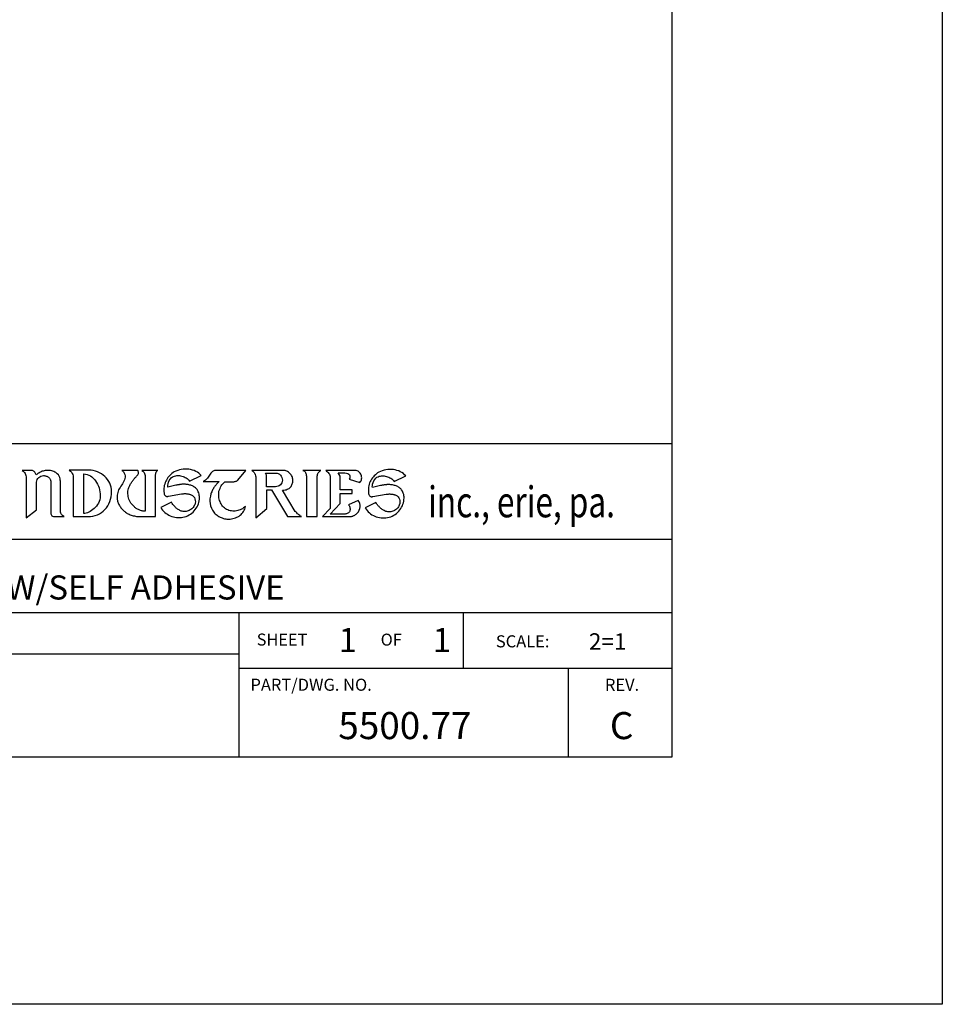
# Model space of a CAD drawing. Extents: x 0 to 5.53, y 0 to 4.25.
# Drawn here: x 4.03 to 5.53, y 0 to 1.59 of the extents above; entities that cross this region are included whole.
import ezdxf
from ezdxf.enums import TextEntityAlignment as Align

# ---------------------------------------------------------------- set-up
doc = ezdxf.new("R2010")
doc.units = 0
doc.header["$LTSCALE"] = 0.125
doc.header["$MEASUREMENT"] = 0
doc.layers.get('0').update_dxf_attribs({"linetype": 'CONTINUOUS'})
doc.layers.add('3', color=3, linetype='CONTINUOUS')
doc.layers.add('4', color=4, linetype='CONTINUOUS')
doc.styles.add('SIMPLEX', font='SIMPLEX.shx')
doc.styles.add('T', font='ROMI____.PFB')

msp = doc.modelspace()

# ---------------------------------------------------------------- linework, layer by layer
for p, q in [((2.51546, 0.908), (5.0875, 0.908)), ((3.02345, 0.75343), (5.0875, 0.75343)), ((3.02345, 0.63446), (5.0875, 0.63446)), ((4.38674, 0.4), (4.38674, 0.63446)), ((4.75, 0.54442), (4.75, 0.63446)), ((3.02345, 0.56746), (4.38674, 0.56746)), ((4.38674, 0.54442), (5.0875, 0.54442)), ((4.91988, 0.4), (4.91988, 0.54442))]:
    msp.add_line(p, q)
at = {"layer": '4'}
for p, q in [((5.525, 4.25), (5.525, 0)), ((5.0875, 3.85), (5.0875, 0.4)), ((5.0875, 0.4), (0.4375, 0.4)), ((5.525, 0), (0, 0))]:
    msp.add_line(p, q, dxfattribs=at)
at = {"layer": '4', "linetype": 'Continuous'}
for points in [[(4.10359, 0.78977), (4.10243, 0.79056), (4.10128, 0.79136), (4.10026, 0.7923), (4.0994, 0.79324), (4.09867, 0.79432), (4.09809, 0.79555), (4.09773, 0.79686), (4.09759, 0.79823), (4.09759, 0.84516), (4.09759, 0.84711), (4.09744, 0.84907), (4.09715, 0.85116), (4.09658, 0.85319), (4.09571, 0.85529), (4.09433, 0.85724), (4.09253, 0.85919), (4.09007, 0.86107), (4.08855, 0.86201), (4.08696, 0.86281), (4.08537, 0.86346), (4.08363, 0.86404), (4.0819, 0.8644), (4.08016, 0.86461), (4.07843, 0.86476), (4.07662, 0.86476), (4.07488, 0.86461), (4.07315, 0.8644), (4.07148, 0.86411), (4.06982, 0.86367), (4.0683, 0.86317), (4.06678, 0.86252), (4.06534, 0.86187), (4.06403, 0.86107), (4.06331, 0.86071), (4.06266, 0.86035), (4.06194, 0.85999), (4.06129, 0.85955), (4.06064, 0.85905), (4.05991, 0.85854), (4.05926, 0.85789), (4.05847, 0.85724), (4.0581, 0.85861), (4.05753, 0.85984), (4.05688, 0.86093), (4.05608, 0.86194), (4.05521, 0.86281), (4.05427, 0.86353), (4.05333, 0.86418), (4.05232, 0.86469), (4.03576, 0.86469), (4.03728, 0.8636), (4.03858, 0.86237), (4.03966, 0.86107), (4.0406, 0.85955), (4.04133, 0.85796), (4.04183, 0.85615), (4.0422, 0.85427), (4.04227, 0.85218), (4.04227, 0.78796), (4.05912, 0.80098), (4.05912, 0.84545), (4.05941, 0.84784), (4.06013, 0.84993), (4.06121, 0.85174), (4.06266, 0.85326), (4.06432, 0.85449), (4.06613, 0.85536), (4.06808, 0.85594), (4.07004, 0.85615), (4.07119, 0.85615), (4.07235, 0.85601), (4.07344, 0.85579), (4.07452, 0.8555), (4.07553, 0.85514), (4.07655, 0.85463), (4.07749, 0.85413), (4.07835, 0.85348), (4.07922, 0.85283), (4.07994, 0.8521), (4.08052, 0.85124), (4.0811, 0.85044), (4.08153, 0.8495), (4.08182, 0.84856), (4.08204, 0.84755), (4.08211, 0.84646), (4.08211, 0.79686), (4.08219, 0.7957), (4.08233, 0.79447), (4.08269, 0.79331), (4.0832, 0.79215), (4.08399, 0.79121), (4.08501, 0.79042), (4.08638, 0.78991), (4.08812, 0.78977), (4.10359, 0.78977)], [(4.14363, 0.86498), (4.11159, 0.86498), (4.1126, 0.8644), (4.11376, 0.8636), (4.11485, 0.86244), (4.11593, 0.86114), (4.11687, 0.85962), (4.11767, 0.85789), (4.1181, 0.85608), (4.11832, 0.85413), (4.11832, 0.78977), (4.14233, 0.78977), (4.14638, 0.78999), (4.15028, 0.79056), (4.15404, 0.7915), (4.15758, 0.79281), (4.16091, 0.79447), (4.16409, 0.79649), (4.16698, 0.79874), (4.16966, 0.80134), (4.17205, 0.80416), (4.17422, 0.80727), (4.1761, 0.8106), (4.17762, 0.81414), (4.17884, 0.8179), (4.17978, 0.8218), (4.18029, 0.82593), (4.18051, 0.83019), (4.18036, 0.83381), (4.17978, 0.83728), (4.17884, 0.84061), (4.17754, 0.84379), (4.17595, 0.8469), (4.17407, 0.84972), (4.1719, 0.85239), (4.16944, 0.85485), (4.16684, 0.85709), (4.16395, 0.85912), (4.16091, 0.86085), (4.15766, 0.8623), (4.15433, 0.86346), (4.15086, 0.86433), (4.14724, 0.86483), (4.14363, 0.86498)], [(4.2294, 0.86476), (4.23092, 0.86367), (4.23215, 0.86244), (4.23316, 0.86107), (4.23388, 0.85962), (4.23446, 0.85811), (4.23482, 0.85652), (4.23504, 0.85478), (4.23511, 0.85297), (4.23511, 0.79866), (4.23381, 0.79866), (4.23251, 0.79874), (4.23121, 0.79888), (4.22998, 0.7991), (4.22868, 0.79939), (4.22745, 0.79975), (4.22622, 0.80018), (4.22506, 0.80062), (4.22383, 0.80119), (4.22267, 0.80177), (4.22159, 0.80242), (4.2205, 0.80315), (4.21942, 0.80394), (4.21833, 0.80474), (4.21732, 0.80561), (4.21638, 0.80647), (4.21472, 0.80814), (4.2132, 0.80994), (4.21183, 0.81182), (4.2106, 0.81385), (4.20951, 0.81595), (4.20864, 0.81804), (4.20792, 0.82029), (4.20741, 0.82253), (4.20713, 0.82462), (4.20691, 0.82672), (4.20691, 0.82889), (4.20705, 0.83099), (4.20734, 0.83309), (4.20778, 0.83518), (4.20843, 0.83721), (4.2093, 0.83916), (4.20995, 0.84039), (4.2106, 0.84162), (4.21125, 0.84278), (4.21197, 0.84393), (4.21262, 0.84509), (4.21334, 0.84617), (4.21414, 0.84726), (4.21494, 0.84827), (4.21573, 0.84936), (4.21653, 0.85037), (4.21739, 0.85138), (4.21826, 0.85239), (4.2192, 0.85333), (4.22014, 0.85435), (4.22108, 0.85529), (4.22209, 0.8563), (4.22296, 0.85731), (4.22354, 0.8584), (4.2239, 0.85948), (4.22398, 0.86056), (4.2239, 0.86165), (4.22369, 0.86273), (4.22332, 0.86375), (4.22282, 0.86476), (4.19686, 0.86476), (4.19744, 0.86425), (4.19801, 0.86375), (4.19859, 0.86324), (4.19917, 0.86266), (4.19968, 0.86208), (4.20018, 0.86143), (4.20062, 0.86078), (4.20105, 0.86013), (4.20192, 0.85818), (4.20235, 0.85608), (4.20235, 0.85391), (4.20206, 0.85174), (4.20149, 0.84943), (4.20055, 0.84719), (4.19946, 0.84509), (4.19823, 0.84306), (4.19693, 0.84104), (4.19556, 0.83909), (4.19418, 0.83706), (4.19295, 0.83504), (4.19194, 0.83301), (4.19107, 0.83099), (4.19042, 0.82882), (4.18991, 0.82665), (4.18963, 0.82448), (4.18948, 0.82224), (4.18948, 0.82), (4.1897, 0.81775), (4.18999, 0.81631), (4.19028, 0.81486), (4.19071, 0.81342), (4.19122, 0.81204), (4.19179, 0.81067), (4.19245, 0.80937), (4.1931, 0.80799), (4.19389, 0.80676), (4.19469, 0.80553), (4.19556, 0.8043), (4.1965, 0.80315), (4.19751, 0.80199), (4.19852, 0.8009), (4.19953, 0.79982), (4.20062, 0.79881), (4.20177, 0.79787), (4.20308, 0.79686), (4.20452, 0.79592), (4.20597, 0.79505), (4.20749, 0.79425), (4.20908, 0.79353), (4.21067, 0.79288), (4.21233, 0.79223), (4.214, 0.79172), (4.21566, 0.79129), (4.21732, 0.79085), (4.21906, 0.79049), (4.22079, 0.79027), (4.22246, 0.79006), (4.22419, 0.78991), (4.22586, 0.78977), (4.22752, 0.78977), (4.25174, 0.78977), (4.25174, 0.85565), (4.25174, 0.8568), (4.25174, 0.85796), (4.25189, 0.85919), (4.25211, 0.86042), (4.25254, 0.86158), (4.25312, 0.86266), (4.25399, 0.86375), (4.25514, 0.86476), (4.2294, 0.86476)], [(4.32573, 0.85623), (4.32378, 0.85825), (4.32168, 0.86013), (4.31929, 0.86172), (4.31676, 0.8631), (4.31409, 0.86425), (4.31134, 0.86519), (4.30837, 0.86592), (4.30541, 0.86642), (4.30244, 0.86671), (4.29941, 0.86678), (4.2963, 0.86657), (4.29333, 0.86621), (4.29037, 0.86555), (4.28747, 0.86469), (4.28473, 0.86353), (4.28205, 0.86223), (4.28003, 0.861), (4.27814, 0.8597), (4.27634, 0.85818), (4.27467, 0.85659), (4.27308, 0.85485), (4.27164, 0.85304), (4.27033, 0.85109), (4.26911, 0.84907), (4.26809, 0.84704), (4.26715, 0.84487), (4.26643, 0.84263), (4.26585, 0.84039), (4.26542, 0.83815), (4.2652, 0.83583), (4.26506, 0.83345), (4.2652, 0.83113), (4.26527, 0.82998), (4.26542, 0.82875), (4.26556, 0.82759), (4.26585, 0.82643), (4.26621, 0.82535), (4.26679, 0.82433), (4.26751, 0.82354), (4.26845, 0.82296), (4.26889, 0.82274), (4.26932, 0.8226), (4.26983, 0.82253), (4.27026, 0.82253), (4.27077, 0.8226), (4.27128, 0.8226), (4.27178, 0.82274), (4.27243, 0.82282), (4.29391, 0.82658), (4.29485, 0.82672), (4.29586, 0.82687), (4.2968, 0.82694), (4.29781, 0.82701), (4.29875, 0.82701), (4.29977, 0.82701), (4.30071, 0.82701), (4.30172, 0.82694), (4.30266, 0.82687), (4.30367, 0.82672), (4.30461, 0.82658), (4.30555, 0.82636), (4.30656, 0.82614), (4.3075, 0.82585), (4.30837, 0.82556), (4.30931, 0.8252), (4.31148, 0.82405), (4.31322, 0.82245), (4.31459, 0.82057), (4.31546, 0.81848), (4.31597, 0.81616), (4.31611, 0.81378), (4.31582, 0.81139), (4.3151, 0.80908), (4.31437, 0.80756), (4.31358, 0.80611), (4.31257, 0.80481), (4.31148, 0.80358), (4.31025, 0.80242), (4.30895, 0.80141), (4.30758, 0.80054), (4.30613, 0.79975), (4.30461, 0.7991), (4.30302, 0.79859), (4.30143, 0.79823), (4.29984, 0.79808), (4.29818, 0.79801), (4.29651, 0.79816), (4.29492, 0.79845), (4.29333, 0.79888), (4.29203, 0.79939), (4.2908, 0.79996), (4.28964, 0.80054), (4.28849, 0.80127), (4.28733, 0.80199), (4.28624, 0.80286), (4.28516, 0.80365), (4.28415, 0.80459), (4.28321, 0.80553), (4.28219, 0.80655), (4.28133, 0.80756), (4.28046, 0.80857), (4.27959, 0.80966), (4.2788, 0.81081), (4.278, 0.8119), (4.27728, 0.81305), (4.26014, 0.80459), (4.26151, 0.80235), (4.2631, 0.80033), (4.26484, 0.79837), (4.26672, 0.79657), (4.26874, 0.79498), (4.27091, 0.79353), (4.27316, 0.79223), (4.27554, 0.79114), (4.278, 0.7902), (4.28046, 0.78941), (4.28306, 0.78883), (4.28567, 0.78839), (4.28827, 0.78818), (4.29087, 0.78818), (4.29348, 0.78839), (4.29608, 0.78876), (4.29868, 0.78941), (4.30121, 0.7902), (4.3036, 0.79121), (4.30599, 0.79252), (4.30823, 0.79389), (4.31033, 0.79548), (4.31235, 0.79722), (4.31423, 0.79917), (4.31589, 0.80119), (4.31748, 0.80329), (4.31886, 0.80561), (4.32002, 0.80799), (4.32103, 0.81038), (4.32182, 0.81291), (4.3224, 0.81551), (4.32269, 0.81819), (4.32276, 0.82021), (4.32269, 0.82224), (4.32247, 0.82419), (4.32211, 0.82622), (4.32153, 0.8281), (4.32088, 0.82998), (4.32002, 0.83178), (4.31893, 0.83352), (4.31806, 0.83468), (4.31712, 0.83569), (4.31611, 0.83663), (4.31495, 0.8375), (4.3138, 0.83829), (4.31257, 0.83894), (4.31127, 0.83959), (4.30989, 0.8401), (4.30852, 0.84061), (4.30714, 0.84097), (4.3057, 0.84133), (4.30432, 0.84162), (4.30288, 0.84184), (4.30143, 0.84198), (4.29998, 0.84212), (4.29861, 0.8422), (4.29774, 0.84227), (4.2968, 0.84227), (4.29593, 0.8422), (4.29507, 0.8422), (4.2942, 0.84212), (4.29326, 0.84205), (4.29239, 0.84191), (4.29152, 0.84184), (4.29066, 0.84169), (4.28979, 0.84155), (4.28885, 0.8414), (4.28798, 0.84126), (4.28711, 0.84111), (4.28624, 0.84097), (4.2853, 0.84082), (4.28444, 0.84068), (4.27156, 0.83757), (4.27128, 0.8388), (4.27142, 0.84068), (4.27193, 0.84299), (4.27272, 0.8456), (4.27388, 0.8482), (4.27532, 0.85066), (4.27699, 0.85268), (4.27894, 0.8542), (4.28068, 0.855), (4.28248, 0.85557), (4.28436, 0.85601), (4.28632, 0.85623), (4.28827, 0.8563), (4.29029, 0.85623), (4.29225, 0.85594), (4.2942, 0.8555), (4.29615, 0.85492), (4.29796, 0.8542), (4.29977, 0.85341), (4.30143, 0.85247), (4.30295, 0.85138), (4.30432, 0.85015), (4.30555, 0.84885), (4.30664, 0.84748), (4.32573, 0.85623)], [(4.34221, 0.86129), (4.34098, 0.85999), (4.33982, 0.85847), (4.33881, 0.85688), (4.33772, 0.85521), (4.33664, 0.85362), (4.33548, 0.85203), (4.33432, 0.85059), (4.33295, 0.84936), (4.33244, 0.84899), (4.33194, 0.84863), (4.33143, 0.84827), (4.33092, 0.84791), (4.33042, 0.84755), (4.32984, 0.84719), (4.32926, 0.84682), (4.32854, 0.84646), (4.35479, 0.84646), (4.35363, 0.84552), (4.35255, 0.84458), (4.35153, 0.84364), (4.35052, 0.84263), (4.34958, 0.84155), (4.34864, 0.84046), (4.34777, 0.83938), (4.34698, 0.83822), (4.34611, 0.83699), (4.34539, 0.83569), (4.34466, 0.83431), (4.34394, 0.83294), (4.34322, 0.83142), (4.34257, 0.8299), (4.34192, 0.82824), (4.34134, 0.8265), (4.34033, 0.82267), (4.33975, 0.81884), (4.33967, 0.81493), (4.34004, 0.81103), (4.34083, 0.80727), (4.34213, 0.80358), (4.3438, 0.80011), (4.34597, 0.79693), (4.34705, 0.79563), (4.34828, 0.7944), (4.34965, 0.79317), (4.35117, 0.79208), (4.35269, 0.791), (4.35435, 0.78999), (4.35609, 0.78912), (4.3579, 0.78832), (4.35971, 0.7876), (4.36159, 0.78695), (4.36339, 0.78644), (4.36527, 0.78608), (4.36715, 0.78579), (4.36896, 0.78572), (4.37077, 0.78572), (4.37251, 0.78586), (4.37468, 0.78623), (4.37684, 0.78666), (4.37894, 0.78724), (4.38097, 0.78796), (4.38299, 0.78876), (4.38487, 0.7897), (4.38675, 0.79078), (4.38841, 0.79201), (4.39008, 0.79338), (4.39152, 0.79483), (4.3929, 0.79642), (4.39413, 0.79816), (4.39521, 0.80004), (4.39608, 0.80199), (4.3968, 0.80416), (4.39738, 0.8064), (4.39579, 0.80503), (4.39413, 0.8038), (4.39232, 0.80264), (4.39051, 0.8017), (4.38863, 0.80083), (4.38668, 0.80011), (4.38465, 0.79953), (4.38263, 0.7991), (4.3806, 0.79881), (4.37851, 0.79874), (4.37648, 0.79874), (4.37446, 0.79895), (4.37243, 0.79931), (4.37048, 0.79989), (4.36853, 0.80062), (4.36665, 0.80148), (4.36484, 0.80264), (4.36318, 0.80387), (4.36166, 0.80532), (4.36021, 0.80683), (4.35898, 0.80857), (4.35783, 0.81031), (4.35689, 0.81219), (4.35602, 0.81414), (4.35529, 0.81616), (4.35479, 0.81819), (4.35435, 0.82029), (4.35407, 0.82245), (4.35392, 0.82455), (4.35392, 0.82672), (4.35407, 0.82889), (4.35435, 0.83099), (4.35515, 0.83345), (4.35602, 0.83562), (4.35696, 0.83764), (4.35804, 0.83952), (4.3592, 0.84133), (4.36057, 0.84299), (4.36216, 0.84473), (4.36397, 0.84639), (4.37771, 0.84639), (4.37851, 0.84639), (4.37945, 0.84654), (4.38046, 0.84668), (4.38147, 0.84697), (4.38249, 0.84726), (4.38335, 0.84769), (4.38415, 0.84813), (4.38473, 0.84871), (4.39789, 0.86476), (4.35045, 0.86476), (4.34908, 0.86469), (4.34792, 0.86461), (4.34683, 0.8644), (4.34589, 0.86404), (4.34495, 0.8636), (4.34409, 0.86302), (4.34315, 0.86223), (4.34221, 0.86129)], [(4.45725, 0.83258), (4.45935, 0.83272), (4.46138, 0.83301), (4.46318, 0.83345), (4.46485, 0.83403), (4.46629, 0.83475), (4.46767, 0.83554), (4.4689, 0.83648), (4.46998, 0.83757), (4.47092, 0.83873), (4.47172, 0.83995), (4.47237, 0.84126), (4.47287, 0.8427), (4.47331, 0.84415), (4.4736, 0.84567), (4.47374, 0.84726), (4.47381, 0.84892), (4.47374, 0.85044), (4.47345, 0.85196), (4.47309, 0.85341), (4.47251, 0.85485), (4.47186, 0.85623), (4.47099, 0.85753), (4.47013, 0.85876), (4.46904, 0.85991), (4.46796, 0.86093), (4.46673, 0.86187), (4.46543, 0.86266), (4.46405, 0.86338), (4.46268, 0.86396), (4.46123, 0.86433), (4.45971, 0.86461), (4.45819, 0.86469), (4.4075, 0.86469), (4.40822, 0.86411), (4.40888, 0.86353), (4.40953, 0.86288), (4.41011, 0.8623), (4.41068, 0.86172), (4.41126, 0.861), (4.41177, 0.86028), (4.41227, 0.85941), (4.413, 0.85782), (4.41358, 0.85594), (4.41394, 0.85413), (4.41408, 0.85268), (4.41415, 0.78767), (4.43158, 0.80293), (4.43158, 0.83309), (4.43925, 0.83316), (4.46535, 0.78991), (4.48784, 0.78977), (4.48647, 0.79056), (4.4851, 0.7915), (4.48379, 0.79244), (4.48256, 0.79353), (4.48134, 0.79454), (4.48018, 0.7957), (4.47902, 0.79686), (4.47786, 0.79808), (4.45725, 0.83258)], [(4.49013, 0.86476), (4.4915, 0.86404), (4.49266, 0.86317), (4.49367, 0.86216), (4.49439, 0.861), (4.49497, 0.8597), (4.49541, 0.85832), (4.49562, 0.8568), (4.4957, 0.85521), (4.4957, 0.78977), (4.51348, 0.78977), (4.51348, 0.85543), (4.51356, 0.85695), (4.51392, 0.85825), (4.51435, 0.85955), (4.51508, 0.86071), (4.51587, 0.86179), (4.51688, 0.86288), (4.51797, 0.86382), (4.51927, 0.86476), (4.49013, 0.86476)], [(4.57464, 0.86469), (4.52727, 0.86469), (4.52857, 0.86367), (4.52988, 0.86252), (4.53103, 0.86122), (4.53212, 0.85991), (4.53299, 0.8584), (4.53364, 0.85688), (4.53407, 0.85514), (4.53429, 0.85341), (4.53429, 0.80315), (4.52207, 0.78977), (4.56567, 0.78977), (4.56654, 0.78977), (4.56741, 0.78991), (4.56828, 0.78999), (4.56907, 0.7902), (4.56994, 0.79042), (4.57081, 0.79071), (4.5716, 0.791), (4.57247, 0.79143), (4.57326, 0.79179), (4.57406, 0.79223), (4.57478, 0.79273), (4.57551, 0.79324), (4.57623, 0.79382), (4.57695, 0.7944), (4.57753, 0.79498), (4.57818, 0.79563), (4.57992, 0.7978), (4.58129, 0.80033), (4.5823, 0.803), (4.58288, 0.80575), (4.58295, 0.80857), (4.58252, 0.81117), (4.58144, 0.81363), (4.57977, 0.8158), (4.56401, 0.809), (4.5648, 0.80785), (4.56545, 0.80655), (4.56596, 0.80524), (4.56632, 0.80387), (4.56654, 0.8025), (4.56654, 0.80112), (4.56632, 0.79975), (4.56589, 0.79845), (4.56531, 0.79751), (4.56466, 0.79664), (4.56379, 0.79584), (4.56292, 0.79526), (4.56191, 0.79476), (4.5609, 0.79432), (4.55981, 0.79411), (4.55873, 0.79404), (4.53407, 0.79404), (4.55041, 0.81096), (4.55041, 0.82744), (4.56965, 0.82744), (4.56965, 0.83323), (4.5507, 0.83323), (4.5507, 0.85521), (4.5473, 0.86049), (4.55822, 0.86049), (4.56068, 0.86035), (4.56271, 0.85977), (4.5643, 0.85883), (4.56545, 0.85753), (4.56611, 0.85601), (4.56632, 0.85427), (4.56603, 0.85232), (4.56524, 0.85037), (4.58216, 0.84523), (4.58332, 0.84646), (4.58418, 0.84784), (4.58484, 0.84936), (4.5852, 0.85087), (4.58534, 0.85247), (4.5852, 0.85413), (4.58491, 0.85572), (4.5844, 0.85731), (4.58375, 0.85876), (4.58288, 0.8602), (4.58187, 0.86143), (4.58064, 0.86252), (4.57934, 0.86346), (4.57789, 0.86411), (4.5763, 0.86454), (4.57464, 0.86469)], [(4.13546, 0.85897), (4.13828, 0.85868), (4.14102, 0.85811), (4.14363, 0.85709), (4.14616, 0.85572), (4.14847, 0.85413), (4.15071, 0.85218), (4.15274, 0.85001), (4.15462, 0.84762), (4.15635, 0.84494), (4.1578, 0.8422), (4.1591, 0.83923), (4.16019, 0.83619), (4.16105, 0.83301), (4.16163, 0.82976), (4.16207, 0.8265), (4.16214, 0.82318), (4.16192, 0.82014), (4.16134, 0.81725), (4.16048, 0.81443), (4.15932, 0.81182), (4.15787, 0.80929), (4.15621, 0.80698), (4.15433, 0.80488), (4.15238, 0.80293), (4.15028, 0.80112), (4.14811, 0.79953), (4.14587, 0.79816), (4.1437, 0.797), (4.14146, 0.79613), (4.13936, 0.79541), (4.13734, 0.79498), (4.13546, 0.79476), (4.13546, 0.85897)], [(4.45689, 0.84892), (4.45668, 0.84668), (4.45602, 0.84458), (4.45501, 0.84278), (4.45364, 0.84118), (4.45198, 0.83988), (4.4501, 0.83894), (4.44807, 0.83836), (4.4459, 0.83815), (4.43137, 0.83815), (4.43137, 0.85673), (4.42985, 0.86028), (4.44612, 0.86028), (4.44836, 0.86006), (4.45038, 0.85941), (4.45219, 0.8584), (4.45378, 0.85702), (4.45508, 0.85529), (4.45602, 0.85341), (4.45668, 0.85124), (4.45689, 0.84892)]]:
    msp.add_lwpolyline(points, dxfattribs=at)
at = {"layer": '4', "color": 4, "linetype": 'Continuous'}
msp.add_lwpolyline([(4.65679, 0.85572), (4.65484, 0.85774), (4.65274, 0.85955), (4.65035, 0.86114), (4.64782, 0.86259), (4.64515, 0.86375), (4.6424, 0.86469), (4.63951, 0.86541), (4.63654, 0.86592), (4.6335, 0.86613), (4.63047, 0.86621), (4.62743, 0.86606), (4.62439, 0.86563), (4.62143, 0.86498), (4.61854, 0.86411), (4.61579, 0.86302), (4.61311, 0.86172), (4.61109, 0.86049), (4.60921, 0.85912), (4.6074, 0.85767), (4.60574, 0.85608), (4.60414, 0.85435), (4.6027, 0.85247), (4.60132, 0.85059), (4.60017, 0.84856), (4.59908, 0.84646), (4.59814, 0.84429), (4.59742, 0.84212), (4.59684, 0.83988), (4.59641, 0.83757), (4.59612, 0.83525), (4.59605, 0.83294), (4.59619, 0.83063), (4.59626, 0.8294), (4.59641, 0.82824), (4.59655, 0.82701), (4.59684, 0.82585), (4.59727, 0.82477), (4.59778, 0.82376), (4.59858, 0.82296), (4.59952, 0.82238), (4.59995, 0.82217), (4.60038, 0.82202), (4.60089, 0.82202), (4.60132, 0.82202), (4.60183, 0.82202), (4.60234, 0.82209), (4.60292, 0.82224), (4.60357, 0.82231), (4.62504, 0.82607), (4.62598, 0.82622), (4.627, 0.82629), (4.62794, 0.82643), (4.62895, 0.82643), (4.62989, 0.8265), (4.6309, 0.8265), (4.63184, 0.82643), (4.63285, 0.82636), (4.63379, 0.82629), (4.63481, 0.82614), (4.63575, 0.826), (4.63669, 0.82578), (4.63763, 0.82556), (4.63857, 0.82535), (4.63951, 0.82506), (4.64037, 0.8247), (4.64254, 0.82354), (4.64435, 0.82195), (4.64565, 0.82007), (4.64659, 0.8179), (4.6471, 0.81566), (4.64717, 0.81327), (4.64688, 0.81088), (4.64616, 0.8085), (4.64544, 0.80698), (4.64464, 0.80553), (4.64363, 0.80423), (4.64254, 0.803), (4.64139, 0.80185), (4.64009, 0.80083), (4.63864, 0.79996), (4.63719, 0.79917), (4.63567, 0.79852), (4.63416, 0.79808), (4.63249, 0.79772), (4.6309, 0.79751), (4.62931, 0.79743), (4.62765, 0.79758), (4.62606, 0.79787), (4.62447, 0.79837), (4.62316, 0.79888), (4.62193, 0.79946), (4.6207, 0.80004), (4.61955, 0.80076), (4.61839, 0.80148), (4.61731, 0.80228), (4.61629, 0.80315), (4.61521, 0.80409), (4.61427, 0.80503), (4.61333, 0.80597), (4.61239, 0.80698), (4.61152, 0.80806), (4.61065, 0.80915), (4.60986, 0.81023), (4.60906, 0.81132), (4.60834, 0.81248), (4.59113, 0.80409), (4.5925, 0.80185), (4.59409, 0.79975), (4.59583, 0.7978), (4.59771, 0.79606), (4.59973, 0.7944), (4.6019, 0.79295), (4.60422, 0.79165), (4.60653, 0.79056), (4.60899, 0.78962), (4.61152, 0.78883), (4.61412, 0.78825), (4.61673, 0.78789), (4.61933, 0.78767), (4.62193, 0.78767), (4.62454, 0.78782), (4.62714, 0.78825), (4.62974, 0.78883), (4.63228, 0.7897), (4.63466, 0.79071), (4.63705, 0.79194), (4.63929, 0.79338), (4.64146, 0.79498), (4.64341, 0.79671), (4.64529, 0.79859), (4.64703, 0.80062), (4.64855, 0.80279), (4.64992, 0.80503), (4.65115, 0.80741), (4.65209, 0.80987), (4.65288, 0.8124), (4.65346, 0.81501), (4.65375, 0.81761), (4.6539, 0.81963), (4.65382, 0.82166), (4.65361, 0.82368), (4.65325, 0.82564), (4.65267, 0.82759), (4.65194, 0.82947), (4.65108, 0.83128), (4.64999, 0.83301), (4.64912, 0.8341), (4.64818, 0.83518), (4.64717, 0.83612), (4.64609, 0.83692), (4.64486, 0.83771), (4.64363, 0.83844), (4.64233, 0.83901), (4.64103, 0.83959), (4.63965, 0.84003), (4.63828, 0.84046), (4.63683, 0.84082), (4.63538, 0.84111), (4.63394, 0.84133), (4.63249, 0.84147), (4.63105, 0.84162), (4.62967, 0.84169), (4.6288, 0.84169), (4.62786, 0.84169), (4.627, 0.84169), (4.62613, 0.84162), (4.62526, 0.84155), (4.62439, 0.84147), (4.62353, 0.8414), (4.62266, 0.84126), (4.62172, 0.84111), (4.62085, 0.84097), (4.61998, 0.84082), (4.61911, 0.84075), (4.61825, 0.84061), (4.61738, 0.84046), (4.61644, 0.84032), (4.61557, 0.84017), (4.60263, 0.83699), (4.60241, 0.83822), (4.60255, 0.8401), (4.60299, 0.84241), (4.60386, 0.84502), (4.60494, 0.84762), (4.60639, 0.85008), (4.60812, 0.8521), (4.61007, 0.85362), (4.61181, 0.85442), (4.61362, 0.85507), (4.6155, 0.85543), (4.61745, 0.85572), (4.6194, 0.85579), (4.62143, 0.85565), (4.62338, 0.85543), (4.62533, 0.855), (4.62729, 0.85442), (4.62909, 0.85369), (4.63083, 0.85283), (4.63249, 0.85189), (4.63401, 0.8508), (4.63546, 0.84957), (4.63669, 0.84827), (4.6377, 0.8469), (4.65679, 0.85572)], dxfattribs=at)

# ---------------------------------------------------------------- texts
at = {"layer": '3', "style": 'SIMPLEX'}
for s, height, p in [('BASE GASKET-W/SELF ADHESIVE', 0.0390761, (4.05561, 0.65557)), ('2=1', 0.026791, (4.98343, 0.57412)), ('5500.77', 0.043765, (4.65519, 0.42948)), ('C', 0.04377, (5.00602, 0.42948))]:
    msp.add_text(s, height=height, dxfattribs=at).set_placement(p, align=Align.CENTER)
for s, height, p in [('1', 0.03908, (4.54795, 0.57035)), ('1', 0.03908, (4.70021, 0.57035)), ('SHEET', 0.019382, (4.41537, 0.58104)), ('OF', 0.019382, (4.61601, 0.58088)), ('SCALE:', 0.019538, (4.80247, 0.57807)), ('PART/DWG. NO.', 0.0195381, (4.40529, 0.50779)), ('REV.', 0.019538, (4.97897, 0.50767))]:
    msp.add_text(s, height=height, dxfattribs=at).set_placement(p)
at = {"layer": '4', "style": 'T', "width": 0.75}
msp.add_text('inc., erie, pa.', height=0.05, dxfattribs=at).set_placement((4.69289, 0.78868))

doc.saveas('drawing.dxf')
